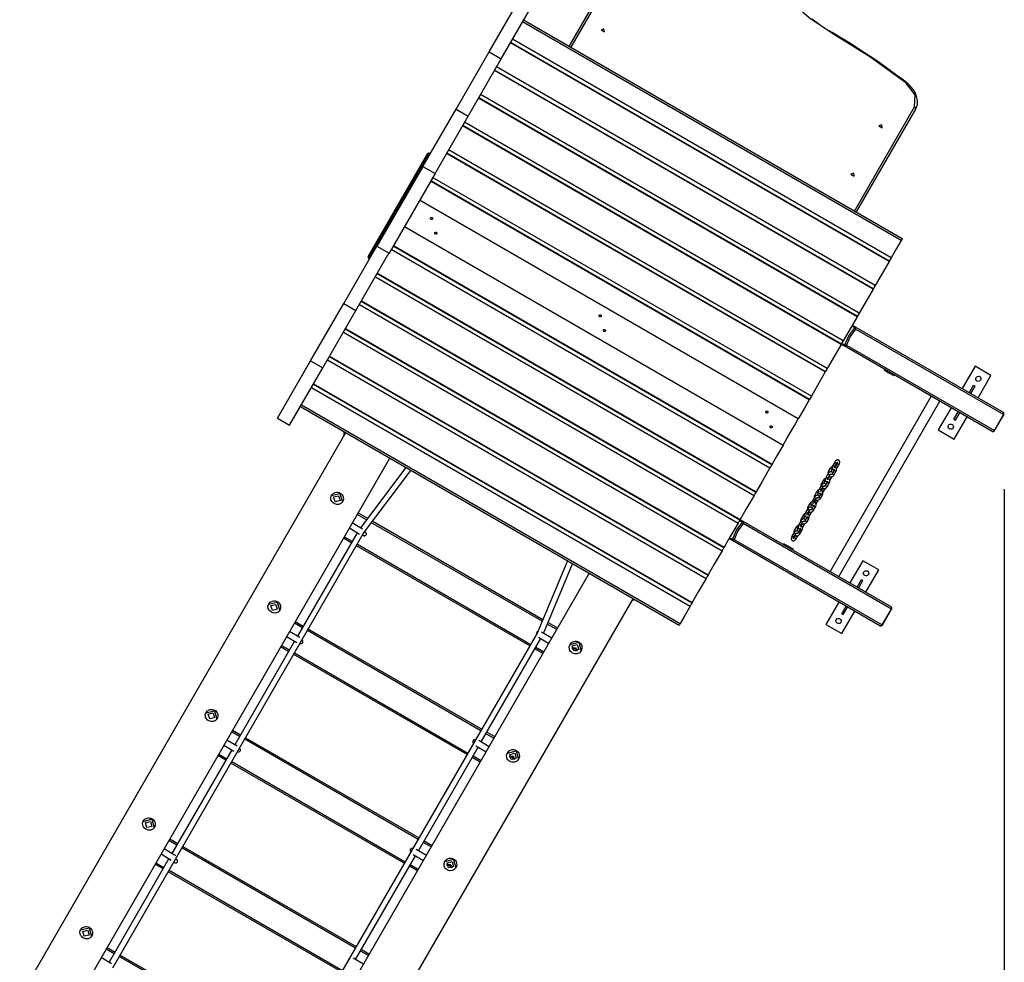
# Model space of a CAD drawing. Units: inches. Extents: x 244 to 358, y 126 to 293.
# Drawn here: x 290 to 317, y 197 to 222 of the extents above; entities that cross this region are included whole.
import ezdxf

# ---------------------------------------------------------------- set-up
doc = ezdxf.new("R2010")
doc.units = ezdxf.units.IN
doc.header["$MEASUREMENT"] = 0
doc.layers.add('Ebene 1', color=7, linetype='Continuous')

msp = doc.modelspace()

# ---------------------------------------------------------------- linework, layer by layer
at = {"layer": 'Ebene 1', "color": 179, "lineweight": 25, "true_color": 0x1a171b}
for points in [[(305.195, 221.696), (306.81, 224.494)], [(306.871, 224.499), (305.238, 221.671)], [(303.021, 221.549), (303.92, 223.108)], [(303.349, 221.36), (304.25, 222.919)], [(312.331, 222.056), (311.712, 222.473), (311.163, 222.96)], [(314.218, 216.424), (303.929, 222.364)], [(314.245, 216.471), (303.957, 222.411)], [(312.339, 222.069), (312.263, 222.114), (312.189, 222.159), (312.048, 222.249), (311.912, 222.344), (311.853, 222.387), (311.795, 222.432)], [(306.138, 222.17), (306.062, 222.14), (306.152, 222.088), (306.138, 222.17), (306.138, 222.17)], [(312.339, 222.069), (312.336, 222.066), (312.331, 222.056)], [(314.345, 220.706), (313.362, 221.412), (312.331, 222.056)], [(314.358, 220.715), (314.23, 220.812), (314.101, 220.908), (313.854, 221.089), (313.604, 221.265), (313.35, 221.437), (313.093, 221.606), (312.834, 221.771), (312.572, 221.931), (312.455, 222), (312.339, 222.069)], [(313.889, 215.854), (303.6, 221.794)], [(313.893, 215.861), (303.604, 221.801)], [(313.944, 215.949), (303.655, 221.889)], [(302.12, 219.991), (303.021, 221.549)], [(303.021, 221.549), (303.35, 221.36)], [(302.449, 219.801), (303.35, 221.36)], [(313.455, 215.102), (303.166, 221.042)], [(313.459, 215.109), (303.17, 221.049)], [(313.51, 215.198), (303.221, 221.138)], [(314.358, 220.715), (314.354, 220.713), (314.345, 220.706)], [(314.579, 220.049), (314.596, 220.379), (314.345, 220.706)], [(314.651, 220.257), (314.642, 220.311), (314.626, 220.364), (314.603, 220.42), (314.574, 220.475), (314.539, 220.528), (314.499, 220.581), (314.454, 220.63), (314.404, 220.677), (314.381, 220.696), (314.358, 220.715)], [(313.021, 214.351), (302.732, 220.291)], [(313.025, 214.357), (302.736, 220.297)], [(313.076, 214.446), (302.787, 220.386)], [(314.649, 220.243), (314.647, 220.111), (314.604, 219.994)], [(301.221, 218.432), (302.121, 219.991)], [(302.121, 219.991), (302.449, 219.801)], [(312.946, 217.221), (314.579, 220.049)], [(314.604, 219.994), (312.989, 217.196)], [(314.604, 219.994), (314.604, 220.023), (314.579, 220.049)], [(301.578, 218.291), (302.449, 219.801)], [(312.642, 213.694), (302.354, 219.634)], [(312.587, 213.599), (302.299, 219.539)], [(312.591, 213.606), (302.303, 219.546)], [(313.688, 219.566), (313.611, 219.537), (313.701, 219.485), (313.688, 219.566), (313.688, 219.566)], [(312.208, 212.943), (301.92, 218.883)], [(299.733, 215.976), (301.354, 218.782)], [(301.379, 218.768), (299.759, 215.961)], [(301.354, 218.782), (301.361, 218.778), (301.379, 218.768)], [(301.379, 218.768), (301.39, 218.786), (301.395, 218.793)], [(301.406, 218.752), (301.379, 218.768)], [(301.395, 218.793), (301.42, 218.778)], [(312.153, 212.848), (301.865, 218.788)], [(312.157, 212.855), (301.869, 218.795)], [(301.221, 218.432), (299.97, 216.267)], [(301.221, 218.432), (301.55, 218.242)], [(301.55, 218.242), (300.3, 216.077)], [(311.719, 212.096), (301.431, 218.036)], [(311.723, 212.103), (301.435, 218.043)], [(311.775, 212.192), (301.486, 218.132)], [(301.55, 218.242), (301.564, 218.266), (301.578, 218.291)], [(312.928, 218.25), (312.851, 218.221), (312.941, 218.168), (312.928, 218.25), (312.928, 218.25)], [(311.419, 211.577), (301.131, 217.518)], [(311.42, 211.579), (301.132, 217.519)], [(301.482, 217.005), (301.48, 217.001), (301.476, 216.998), (301.472, 216.995), (301.468, 216.993), (301.463, 216.992), (301.458, 216.991), (301.453, 216.992), (301.448, 216.993), (301.443, 216.995), (301.439, 216.997), (301.435, 217.001), (301.432, 217.005), (301.43, 217.009), (301.428, 217.013), (301.427, 217.018), (301.427, 217.023), (301.428, 217.028), (301.429, 217.032), (301.431, 217.037), (301.434, 217.04), (301.438, 217.043), (301.442, 217.046), (301.447, 217.048), (301.451, 217.048), (301.456, 217.049), (301.461, 217.048), (301.466, 217.047), (301.47, 217.044), (301.474, 217.041), (301.478, 217.038), (301.481, 217.034), (301.484, 217.03), (301.485, 217.025), (301.486, 217.02), (301.486, 217.016), (301.485, 217.011), (301.484, 217.008), (301.482, 217.005), (301.482, 217.005)], [(300.717, 216.8), (311.006, 210.86)], [(300.718, 216.802), (311.006, 210.861)], [(301.597, 216.603), (301.594, 216.6), (301.591, 216.596), (301.587, 216.594), (301.582, 216.592), (301.578, 216.59), (301.573, 216.59), (301.568, 216.59), (301.563, 216.592), (301.558, 216.594), (301.554, 216.596), (301.55, 216.6), (301.547, 216.603), (301.544, 216.607), (301.543, 216.612), (301.541, 216.617), (301.541, 216.621), (301.542, 216.626), (301.543, 216.631), (301.546, 216.635), (301.549, 216.639), (301.552, 216.642), (301.556, 216.644), (301.561, 216.646), (301.566, 216.647), (301.571, 216.647), (301.576, 216.647), (301.581, 216.645), (301.585, 216.643), (301.59, 216.64), (301.593, 216.637), (301.596, 216.633), (301.598, 216.628), (301.6, 216.624), (301.6, 216.619), (301.6, 216.614), (301.599, 216.609), (301.598, 216.606), (301.597, 216.603), (301.597, 216.603)], [(314.218, 216.424), (314.091, 216.204), (313.944, 215.949)], [(314.245, 216.471), (314.238, 216.459), (314.218, 216.424)], [(299.07, 214.708), (299.97, 216.267)], [(299.97, 216.267), (300.3, 216.077)], [(300.363, 216.187), (310.651, 210.247)], [(300.414, 216.276), (310.703, 210.336)], [(300.418, 216.282), (310.707, 210.342)], [(299.4, 214.518), (300.271, 216.028)], [(299.733, 215.976), (299.741, 215.972), (299.759, 215.961)], [(299.745, 215.935), (299.749, 215.943), (299.759, 215.961)], [(299.771, 215.921), (299.745, 215.935)], [(299.759, 215.961), (299.786, 215.946)], [(300.271, 216.028), (300.286, 216.052), (300.3, 216.077)], [(313.944, 215.949), (313.917, 215.903), (313.893, 215.861)], [(313.889, 215.854), (313.723, 215.567), (313.51, 215.198)], [(313.893, 215.861), (313.892, 215.859), (313.889, 215.854)], [(299.929, 215.435), (310.218, 209.496)], [(299.981, 215.524), (310.269, 209.584)], [(299.984, 215.531), (310.273, 209.591)], [(313.455, 215.102), (313.29, 214.816), (313.076, 214.446)], [(313.459, 215.109), (313.458, 215.107), (313.455, 215.102)], [(313.51, 215.198), (313.483, 215.151), (313.459, 215.109)], [(298.171, 213.149), (299.07, 214.708)], [(299.07, 214.708), (299.4, 214.518)], [(299.496, 214.684), (309.784, 208.744)], [(299.547, 214.773), (309.835, 208.833)], [(299.551, 214.779), (309.839, 208.839)], [(298.5, 212.959), (299.4, 214.518)], [(306.064, 214.36), (306.061, 214.356), (306.057, 214.353), (306.053, 214.35), (306.049, 214.348), (306.044, 214.347), (306.039, 214.346), (306.034, 214.347), (306.03, 214.348), (306.025, 214.35), (306.02, 214.352), (306.017, 214.356), (306.013, 214.36), (306.011, 214.364), (306.009, 214.369), (306.008, 214.373), (306.008, 214.378), (306.009, 214.383), (306.01, 214.387), (306.012, 214.392), (306.015, 214.396), (306.019, 214.398), (306.023, 214.401), (306.028, 214.403), (306.032, 214.404), (306.037, 214.404), (306.042, 214.403), (306.047, 214.401), (306.052, 214.399), (306.056, 214.396), (306.06, 214.393), (306.062, 214.389), (306.065, 214.385), (306.066, 214.38), (306.067, 214.375), (306.067, 214.37), (306.066, 214.366), (306.065, 214.363), (306.064, 214.36), (306.064, 214.36)], [(313.021, 214.351), (312.856, 214.064), (312.642, 213.694)], [(313.025, 214.357), (313.024, 214.356), (313.021, 214.351)], [(313.076, 214.446), (313.049, 214.4), (313.025, 214.357)], [(299.113, 214.021), (309.401, 208.081)], [(299.117, 214.028), (309.405, 208.088)], [(312.683, 213.582), (312.79, 213.831), (312.952, 214.048)], [(312.952, 214.048), (312.913, 214.071), (312.873, 214.094)], [(312.888, 214.121), (312.926, 214.099), (312.963, 214.077)], [(312.963, 214.077), (312.962, 214.068), (312.952, 214.048)], [(312.976, 214.012), (312.968, 214.029), (312.952, 214.048)], [(312.963, 214.077), (316.985, 211.755)], [(312.976, 214.012), (312.983, 214.049), (312.963, 214.077)], [(299.062, 213.933), (309.35, 207.993)], [(306.178, 213.958), (306.175, 213.955), (306.172, 213.951), (306.168, 213.949), (306.164, 213.947), (306.159, 213.945), (306.154, 213.945), (306.149, 213.945), (306.144, 213.947), (306.139, 213.949), (306.135, 213.951), (306.132, 213.955), (306.128, 213.958), (306.125, 213.963), (306.124, 213.967), (306.123, 213.972), (306.123, 213.976), (306.123, 213.981), (306.125, 213.986), (306.127, 213.99), (306.13, 213.994), (306.134, 213.997), (306.138, 213.999), (306.142, 214.001), (306.147, 214.002), (306.152, 214.002), (306.157, 214.002), (306.162, 214), (306.166, 213.998), (306.17, 213.995), (306.174, 213.992), (306.177, 213.988), (306.179, 213.983), (306.181, 213.978), (306.181, 213.974), (306.181, 213.969), (306.18, 213.964), (306.179, 213.961), (306.178, 213.958), (306.178, 213.958)], [(312.976, 214.012), (312.825, 213.811), (312.726, 213.579)], [(316.998, 211.69), (312.976, 214.012)], [(312.587, 213.599), (312.422, 213.313), (312.208, 212.943)], [(312.591, 213.606), (312.59, 213.604), (312.587, 213.599)], [(312.642, 213.694), (312.614, 213.646), (312.588, 213.601)], [(312.664, 213.557), (312.626, 213.579), (312.588, 213.601)], [(312.603, 213.627), (312.643, 213.605), (312.683, 213.582)], [(312.664, 213.557), (312.67, 213.563), (312.683, 213.582)], [(312.664, 213.557), (312.698, 213.554), (312.726, 213.579)], [(316.685, 211.235), (312.664, 213.557)], [(312.726, 213.579), (312.707, 213.577), (312.683, 213.582)], [(312.726, 213.579), (316.748, 211.257)], [(298.679, 213.27), (308.968, 207.33)], [(298.683, 213.277), (308.971, 207.337)], [(297.271, 211.59), (298.171, 213.149)], [(297.599, 211.4), (298.5, 212.959)], [(298.171, 213.149), (298.5, 212.959)], [(298.628, 213.181), (308.916, 207.241)], [(316.222, 213.004), (315.872, 212.398)], [(316.655, 212.754), (316.222, 213.004)], [(312.153, 212.848), (311.988, 212.561), (311.775, 212.192)], [(312.157, 212.855), (312.156, 212.853), (312.153, 212.848)], [(312.208, 212.943), (312.181, 212.897), (312.157, 212.855)], [(313.765, 212.921), (313.754, 212.903)], [(313.754, 212.903), (313.884, 212.828), (314.014, 212.753)], [(314.014, 212.753), (314.025, 212.771)], [(316.305, 212.148), (316.655, 212.754)], [(298.194, 212.429), (308.482, 206.489)], [(298.245, 212.518), (308.533, 206.578)], [(298.249, 212.525), (308.537, 206.585)], [(316.067, 212.285), (316.184, 212.489)], [(316.11, 212.26), (316.227, 212.464)], [(316.184, 212.489), (316.227, 212.464)], [(311.775, 212.192), (311.748, 212.145), (311.723, 212.103)], [(315.034, 212.188), (312.284, 207.425)], [(297.893, 211.908), (308.181, 205.968)], [(297.92, 211.955), (308.208, 206.015)], [(311.719, 212.096), (311.587, 211.867), (311.42, 211.579)], [(311.723, 212.103), (311.722, 212.101), (311.719, 212.096)], [(312.518, 207.291), (315.268, 212.054)], [(315.572, 211.878), (315.222, 211.272)], [(310.593, 211.745), (310.59, 211.741), (310.587, 211.738), (310.583, 211.735), (310.578, 211.733), (310.574, 211.732), (310.568, 211.731), (310.564, 211.732), (310.559, 211.733), (310.554, 211.735), (310.55, 211.737), (310.546, 211.741), (310.543, 211.745), (310.54, 211.749), (310.538, 211.753), (310.537, 211.758), (310.537, 211.763), (310.538, 211.768), (310.54, 211.773), (310.542, 211.777), (310.545, 211.78), (310.548, 211.783), (310.552, 211.786), (310.557, 211.788), (310.562, 211.788), (310.566, 211.788), (310.572, 211.788), (310.576, 211.786), (310.581, 211.784), (310.585, 211.781), (310.589, 211.778), (310.592, 211.774), (310.594, 211.77), (310.595, 211.765), (310.596, 211.76), (310.596, 211.755), (310.595, 211.751), (310.594, 211.748), (310.593, 211.745), (310.593, 211.745)], [(315.649, 211.562), (315.767, 211.766)], [(315.655, 211.022), (316.005, 211.628)], [(315.692, 211.537), (315.81, 211.741)], [(316.748, 211.257), (316.998, 211.69)], [(316.753, 211.254), (317.004, 211.687)], [(316.998, 211.69), (317.004, 211.727), (316.985, 211.755)], [(317.004, 211.687), (317.002, 211.688), (316.998, 211.69)], [(297.271, 211.59), (297.599, 211.4)], [(310.707, 211.344), (310.705, 211.34), (310.701, 211.336), (310.697, 211.334), (310.693, 211.332), (310.688, 211.331), (310.683, 211.33), (310.678, 211.331), (310.674, 211.332), (310.669, 211.334), (310.665, 211.336), (310.661, 211.339), (310.657, 211.343), (310.655, 211.347), (310.653, 211.352), (310.652, 211.357), (310.652, 211.362), (310.653, 211.366), (310.654, 211.371), (310.656, 211.375), (310.659, 211.379), (310.663, 211.382), (310.667, 211.384), (310.671, 211.386), (310.676, 211.387), (310.681, 211.387), (310.687, 211.387), (310.691, 211.385), (310.696, 211.383), (310.7, 211.38), (310.704, 211.377), (310.707, 211.373), (310.709, 211.368), (310.71, 211.363), (310.711, 211.359), (310.711, 211.354), (310.71, 211.349), (310.709, 211.346), (310.707, 211.344), (310.707, 211.344)], [(311.006, 210.861), (311.121, 211.061), (311.305, 211.378), (311.419, 211.577)], [(311.42, 211.579), (311.42, 211.578), (311.419, 211.577)], [(315.649, 211.562), (315.692, 211.537)], [(299.122, 211.198), (290.266, 195.857)], [(299.076, 211.225), (299.068, 211.104)], [(315.222, 211.272), (315.655, 211.022)], [(316.685, 211.235), (316.719, 211.233), (316.748, 211.257)], [(316.753, 211.254), (316.752, 211.254), (316.748, 211.257)], [(311.006, 210.861), (310.84, 210.573), (310.707, 210.342)], [(311.006, 210.861), (311.006, 210.86), (311.006, 210.86)], [(291.461, 195.167), (300.318, 210.508)], [(310.707, 210.342), (310.68, 210.297), (310.651, 210.247)], [(310.707, 210.342), (310.704, 210.338), (310.703, 210.336)], [(312.346, 210.281), (312.331, 210.275), (312.316, 210.265), (312.302, 210.252), (312.295, 210.243), (312.288, 210.233)], [(312.358, 210.308), (312.352, 210.296), (312.347, 210.284), (312.342, 210.267), (312.339, 210.249), (312.339, 210.234), (312.342, 210.219), (312.347, 210.208), (312.353, 210.199), (312.362, 210.191), (312.371, 210.186), (312.392, 210.181)], [(312.411, 210.399), (312.358, 210.308)], [(312.411, 210.278), (312.384, 210.293), (312.358, 210.308)], [(312.399, 210.239), (312.399, 210.242), (312.399, 210.245), (312.4, 210.25), (312.401, 210.255), (312.403, 210.262), (312.405, 210.268), (312.408, 210.273), (312.411, 210.278)], [(312.526, 210.333), (312.533, 210.345), (312.537, 210.356), (312.543, 210.374), (312.545, 210.391), (312.545, 210.407), (312.543, 210.422), (312.538, 210.432), (312.531, 210.442), (312.524, 210.449), (312.514, 210.455), (312.504, 210.458), (312.493, 210.459), (312.482, 210.458), (312.472, 210.455), (312.46, 210.45), (312.448, 210.442), (312.435, 210.431), (312.423, 210.417), (312.417, 210.408), (312.411, 210.399)], [(312.463, 210.369), (312.437, 210.384), (312.411, 210.399)], [(312.411, 210.278), (312.463, 210.369)], [(312.474, 210.363), (312.422, 210.271)], [(312.422, 210.271), (312.425, 210.27), (312.434, 210.265)], [(312.444, 210.143), (312.451, 210.157), (312.455, 210.171), (312.458, 210.19), (312.458, 210.209), (312.454, 210.227), (312.446, 210.244), (312.437, 210.257), (312.426, 210.268), (312.423, 210.271)], [(312.463, 210.369), (312.468, 210.376), (312.472, 210.383), (312.477, 210.388), (312.482, 210.392), (312.485, 210.395), (312.488, 210.397), (312.491, 210.398), (312.492, 210.399), (312.493, 210.399)], [(312.486, 210.402), (312.486, 210.399), (312.486, 210.395), (312.485, 210.39), (312.484, 210.385), (312.482, 210.379), (312.479, 210.372), (312.477, 210.368), (312.474, 210.363)], [(312.474, 210.363), (312.477, 210.36), (312.487, 210.355)], [(312.474, 210.242), (312.526, 210.333)], [(312.487, 210.355), (312.513, 210.34), (312.526, 210.333)], [(300.756, 210.255), (299.524, 208.615)], [(299.611, 208.465), (300.896, 210.174)], [(310.651, 210.247), (310.438, 209.877), (310.273, 209.591)], [(312.226, 210.078), (312.174, 209.988)], [(312.236, 210.142), (312.229, 210.129), (312.225, 210.115), (312.221, 210.096), (312.222, 210.077), (312.222, 210.073)], [(312.225, 209.958), (312.278, 210.049)], [(312.355, 210.108), (312.346, 210.122), (312.338, 210.129), (312.329, 210.134), (312.319, 210.137), (312.308, 210.138), (312.297, 210.137), (312.287, 210.135), (312.275, 210.129), (312.263, 210.122), (312.25, 210.11), (312.238, 210.097), (312.231, 210.088), (312.226, 210.078)], [(312.278, 210.049), (312.252, 210.063), (312.226, 210.078)], [(312.288, 210.233), (312.236, 210.142)], [(312.236, 210.142), (312.246, 210.136), (312.267, 210.124)], [(312.27, 210.009), (312.237, 209.951)], [(312.269, 210.008), (312.283, 210.002), (312.3, 210), (312.316, 210), (312.332, 210.004), (312.349, 210.011), (312.364, 210.021), (312.377, 210.033), (312.384, 210.042), (312.391, 210.052)], [(312.278, 210.049), (312.282, 210.056), (312.287, 210.062), (312.292, 210.067), (312.296, 210.071), (312.3, 210.074), (312.303, 210.076), (312.306, 210.078), (312.308, 210.078), (312.308, 210.078)], [(312.288, 210.233), (312.307, 210.222), (312.336, 210.205)], [(312.289, 209.921), (312.341, 210.012)], [(312.339, 210.082), (312.335, 210.076), (312.331, 210.071), (312.326, 210.067), (312.321, 210.064), (312.315, 210.061), (312.31, 210.06), (312.304, 210.06), (312.3, 210.06), (312.294, 210.062), (312.29, 210.065)], [(312.3, 210.081), (312.301, 210.078), (312.3, 210.075), (312.3, 210.07), (312.299, 210.065), (312.298, 210.061)], [(312.302, 210.137), (312.34, 210.203)], [(312.336, 210.205), (312.339, 210.204), (312.34, 210.203)], [(312.392, 210.174), (312.339, 210.082)], [(312.391, 210.052), (312.365, 210.067), (312.339, 210.082)], [(312.391, 210.052), (312.444, 210.143)], [(312.398, 210.205), (312.399, 210.2), (312.398, 210.194), (312.397, 210.188), (312.395, 210.181), (312.393, 210.175), (312.392, 210.174), (312.392, 210.174)], [(312.444, 210.143), (312.418, 210.158), (312.392, 210.174)], [(312.434, 210.265), (312.46, 210.249), (312.474, 210.242)], [(312.456, 210.216), (312.461, 210.224), (312.468, 210.232), (312.474, 210.242)], [(312.041, 209.758), (311.989, 209.667)], [(312.051, 209.821), (312.044, 209.808), (312.04, 209.794), (312.036, 209.775), (312.036, 209.756), (312.037, 209.753)], [(312.169, 209.787), (312.161, 209.801), (312.153, 209.808), (312.144, 209.814), (312.134, 209.817), (312.123, 209.818), (312.112, 209.817), (312.102, 209.814), (312.09, 209.809), (312.078, 209.801), (312.065, 209.79), (312.053, 209.776), (312.047, 209.767), (312.041, 209.758)], [(312.093, 209.728), (312.067, 209.743), (312.041, 209.758)], [(312.103, 209.913), (312.051, 209.821)], [(312.051, 209.821), (312.061, 209.816), (312.083, 209.803)], [(312.093, 209.728), (312.098, 209.735), (312.102, 209.742), (312.107, 209.746), (312.111, 209.751), (312.115, 209.754), (312.118, 209.756), (312.121, 209.757), (312.123, 209.758), (312.123, 209.758)], [(312.161, 209.96), (312.146, 209.954), (312.131, 209.944), (312.118, 209.932), (312.11, 209.923), (312.103, 209.913)], [(312.103, 209.913), (312.122, 209.902), (312.151, 209.885)], [(312.154, 209.762), (312.15, 209.756), (312.146, 209.751), (312.141, 209.747), (312.135, 209.743), (312.13, 209.741), (312.125, 209.739), (312.119, 209.739), (312.115, 209.74), (312.109, 209.742), (312.105, 209.744)], [(312.116, 209.76), (312.116, 209.758), (312.116, 209.754), (312.115, 209.75), (312.114, 209.744), (312.113, 209.741)], [(312.117, 209.817), (312.155, 209.883)], [(312.151, 209.885), (312.154, 209.883), (312.155, 209.883)], [(312.174, 209.988), (312.167, 209.976), (312.162, 209.964), (312.157, 209.946), (312.154, 209.929), (312.154, 209.913), (312.157, 209.898), (312.162, 209.888), (312.168, 209.878), (312.176, 209.871), (312.185, 209.866), (312.207, 209.861)], [(312.207, 209.853), (312.154, 209.762)], [(312.206, 209.732), (312.18, 209.747), (312.154, 209.762)], [(312.225, 209.958), (312.199, 209.972), (312.174, 209.988)], [(312.206, 209.732), (312.259, 209.823)], [(312.213, 209.884), (312.213, 209.879), (312.213, 209.873), (312.212, 209.867), (312.21, 209.86), (312.208, 209.855), (312.207, 209.854), (312.207, 209.853)], [(312.259, 209.823), (312.233, 209.838), (312.207, 209.853)], [(312.214, 209.918), (312.214, 209.921), (312.214, 209.925), (312.215, 209.93), (312.216, 209.935), (312.218, 209.941), (312.22, 209.948), (312.223, 209.953), (312.225, 209.958)], [(312.237, 209.951), (312.24, 209.949), (312.249, 209.944)], [(312.259, 209.823), (312.266, 209.837), (312.27, 209.85), (312.273, 209.869), (312.273, 209.888), (312.269, 209.907), (312.261, 209.924), (312.252, 209.937), (312.241, 209.948), (312.238, 209.95)], [(312.249, 209.944), (312.276, 209.929), (312.289, 209.921)], [(312.27, 209.896), (312.277, 209.903), (312.283, 209.912), (312.289, 209.921)], [(298.808, 209.273), (298.78, 209.293), (298.756, 209.317), (298.737, 209.344), (298.723, 209.374), (298.716, 209.437), (298.735, 209.497), (298.779, 209.546), (298.84, 209.576), (298.874, 209.582), (298.908, 209.581), (298.942, 209.573), (298.973, 209.559), (299.001, 209.539), (299.024, 209.514), (299.042, 209.485), (299.054, 209.453), (299.059, 209.385), (299.038, 209.322), (298.995, 209.275), (298.937, 209.25), (298.872, 209.25), (298.808, 209.273), (298.808, 209.273)], [(298.731, 209.489), (298.965, 209.545), (299.034, 209.315)], [(298.835, 209.32), (298.796, 209.452), (298.93, 209.484), (298.969, 209.352), (298.835, 209.32), (298.835, 209.32)], [(310.218, 209.496), (310.004, 209.126), (309.839, 208.839)], [(310.273, 209.591), (310.247, 209.546), (310.218, 209.496)], [(310.273, 209.591), (310.27, 209.586), (310.269, 209.584)], [(311.866, 209.501), (311.859, 209.488), (311.855, 209.474), (311.851, 209.455), (311.852, 209.436), (311.852, 209.433)], [(311.985, 209.467), (311.976, 209.481), (311.968, 209.488), (311.959, 209.494), (311.949, 209.497), (311.938, 209.498), (311.927, 209.497), (311.917, 209.494), (311.904, 209.488), (311.893, 209.481), (311.88, 209.469), (311.868, 209.456), (311.861, 209.447), (311.856, 209.438)], [(311.918, 209.592), (311.866, 209.501)], [(311.866, 209.501), (311.875, 209.496), (311.897, 209.483)], [(311.975, 209.64), (311.961, 209.634), (311.946, 209.624), (311.932, 209.612), (311.925, 209.602), (311.918, 209.592)], [(311.918, 209.592), (311.938, 209.581), (311.966, 209.564)], [(311.932, 209.497), (311.97, 209.562)], [(311.966, 209.564), (311.969, 209.563), (311.97, 209.562)], [(311.989, 209.667), (311.982, 209.655), (311.977, 209.643), (311.972, 209.625), (311.969, 209.609), (311.969, 209.593), (311.972, 209.578), (311.977, 209.567), (311.983, 209.558), (311.991, 209.55), (312.001, 209.545), (312.022, 209.541)], [(312.022, 209.532), (311.969, 209.441)], [(312.041, 209.637), (312.015, 209.652), (311.989, 209.667)], [(312.021, 209.412), (312.074, 209.502)], [(312.028, 209.563), (312.028, 209.559), (312.028, 209.553), (312.027, 209.547), (312.026, 209.54), (312.023, 209.534), (312.022, 209.533), (312.022, 209.532)], [(312.074, 209.502), (312.048, 209.517), (312.022, 209.532)], [(312.029, 209.598), (312.029, 209.601), (312.029, 209.604), (312.03, 209.609), (312.031, 209.614), (312.033, 209.621), (312.035, 209.628), (312.037, 209.632), (312.041, 209.637)], [(312.041, 209.637), (312.093, 209.728)], [(312.085, 209.688), (312.052, 209.631)], [(312.052, 209.631), (312.055, 209.629), (312.064, 209.623)], [(312.074, 209.502), (312.08, 209.516), (312.085, 209.53), (312.088, 209.549), (312.088, 209.568), (312.084, 209.586), (312.076, 209.603), (312.067, 209.616), (312.056, 209.628), (312.052, 209.63)], [(312.064, 209.623), (312.09, 209.608), (312.104, 209.601)], [(312.085, 209.687), (312.098, 209.682), (312.115, 209.679), (312.131, 209.68), (312.148, 209.684), (312.164, 209.69), (312.179, 209.7), (312.192, 209.712), (312.199, 209.722), (312.206, 209.732)], [(312.086, 209.575), (312.092, 209.583), (312.098, 209.591), (312.104, 209.601)], [(312.104, 209.601), (312.156, 209.692)], [(317.01, 209.662), (317.01, 133.416)], [(311.733, 209.272), (311.681, 209.181)], [(311.791, 209.32), (311.776, 209.313), (311.761, 209.304), (311.748, 209.291), (311.74, 209.282), (311.733, 209.272)], [(311.733, 209.272), (311.752, 209.261), (311.781, 209.244)], [(311.748, 209.176), (311.785, 209.242)], [(311.781, 209.244), (311.784, 209.243), (311.785, 209.242)], [(311.804, 209.347), (311.797, 209.335), (311.792, 209.323), (311.787, 209.305), (311.784, 209.288), (311.784, 209.273), (311.787, 209.258), (311.792, 209.247), (311.798, 209.237), (311.806, 209.23), (311.816, 209.224), (311.837, 209.22)], [(311.837, 209.212), (311.784, 209.121)], [(311.856, 209.438), (311.804, 209.347)], [(311.855, 209.317), (311.829, 209.332), (311.804, 209.347)], [(311.843, 209.243), (311.843, 209.239), (311.843, 209.233), (311.842, 209.227), (311.84, 209.22), (311.838, 209.214), (311.837, 209.213), (311.837, 209.212)], [(311.889, 209.182), (311.862, 209.197), (311.837, 209.212)], [(311.844, 209.278), (311.844, 209.28), (311.844, 209.284), (311.845, 209.289), (311.846, 209.294), (311.848, 209.3), (311.85, 209.307), (311.853, 209.312), (311.855, 209.317)], [(311.855, 209.317), (311.908, 209.408)], [(311.908, 209.408), (311.882, 209.423), (311.856, 209.438)], [(311.9, 209.368), (311.867, 209.31)], [(311.867, 209.31), (311.87, 209.308), (311.879, 209.303)], [(311.889, 209.182), (311.896, 209.195), (311.9, 209.21), (311.903, 209.229), (311.903, 209.248), (311.899, 209.266), (311.892, 209.283), (311.882, 209.296), (311.871, 209.307), (311.868, 209.309)], [(311.879, 209.303), (311.905, 209.288), (311.919, 209.28)], [(311.899, 209.367), (311.913, 209.362), (311.93, 209.359), (311.946, 209.36), (311.963, 209.363), (311.978, 209.37), (311.993, 209.38), (312.007, 209.392), (312.015, 209.401), (312.021, 209.412)], [(311.901, 209.255), (311.907, 209.262), (311.913, 209.271), (311.919, 209.28)], [(311.908, 209.408), (311.912, 209.415), (311.917, 209.421), (311.922, 209.426), (311.926, 209.43), (311.93, 209.434), (311.933, 209.436), (311.936, 209.437), (311.938, 209.438), (311.938, 209.438)], [(311.919, 209.28), (311.971, 209.371)], [(311.969, 209.441), (311.965, 209.436), (311.961, 209.43), (311.956, 209.426), (311.951, 209.423), (311.945, 209.421), (311.94, 209.419), (311.934, 209.419), (311.93, 209.419), (311.925, 209.421), (311.92, 209.424)], [(311.93, 209.44), (311.931, 209.438), (311.93, 209.434), (311.93, 209.429), (311.929, 209.424), (311.928, 209.421)], [(312.021, 209.412), (311.995, 209.427), (311.969, 209.441)], [(299.687, 208.833), (299.435, 208.978)], [(299.459, 209.022), (299.717, 208.873)], [(311.548, 208.952), (311.496, 208.861)], [(311.606, 208.999), (311.591, 208.993), (311.576, 208.983), (311.563, 208.971), (311.555, 208.962), (311.548, 208.952)], [(311.548, 208.952), (311.568, 208.941), (311.596, 208.924)], [(311.619, 209.026), (311.612, 209.014), (311.607, 209.002), (311.602, 208.985), (311.599, 208.968), (311.599, 208.952), (311.602, 208.937), (311.607, 208.926), (311.614, 208.917), (311.621, 208.91), (311.631, 208.904), (311.652, 208.9)], [(311.671, 209.117), (311.619, 209.026)], [(311.671, 208.996), (311.645, 209.011), (311.619, 209.026)], [(311.659, 208.957), (311.659, 208.96), (311.659, 208.964), (311.66, 208.968), (311.661, 208.974), (311.663, 208.98), (311.665, 208.986), (311.667, 208.992), (311.671, 208.996)], [(311.681, 209.181), (311.674, 209.167), (311.67, 209.153), (311.666, 209.117)], [(311.8, 209.147), (311.791, 209.16), (311.783, 209.167), (311.774, 209.173), (311.764, 209.176), (311.753, 209.177), (311.742, 209.176), (311.732, 209.173), (311.72, 209.168), (311.708, 209.161), (311.695, 209.149), (311.683, 209.135), (311.677, 209.127), (311.671, 209.117)], [(311.723, 209.087), (311.697, 209.102), (311.671, 209.117)], [(311.671, 208.996), (311.723, 209.087)], [(311.681, 209.181), (311.691, 209.175), (311.712, 209.163)], [(311.715, 209.048), (311.682, 208.99)], [(311.682, 208.99), (311.685, 208.988), (311.694, 208.983)], [(311.704, 208.862), (311.71, 208.875), (311.715, 208.889), (311.718, 208.908), (311.718, 208.927), (311.714, 208.945), (311.706, 208.963), (311.697, 208.975), (311.686, 208.986), (311.682, 208.989)], [(311.694, 208.983), (311.721, 208.967), (311.734, 208.96)], [(311.715, 209.046), (311.728, 209.041), (311.745, 209.039), (311.762, 209.039), (311.778, 209.043), (311.794, 209.049), (311.809, 209.059), (311.822, 209.072), (311.829, 209.081), (311.836, 209.091)], [(311.715, 208.935), (311.722, 208.942), (311.728, 208.951), (311.734, 208.96)], [(311.723, 209.087), (311.727, 209.094), (311.733, 209.101), (311.737, 209.106), (311.741, 209.11), (311.745, 209.113), (311.748, 209.115), (311.751, 209.117), (311.753, 209.117), (311.753, 209.117)], [(311.734, 208.96), (311.786, 209.051)], [(311.784, 209.121), (311.78, 209.115), (311.776, 209.11), (311.771, 209.106), (311.766, 209.102), (311.76, 209.1), (311.755, 209.099), (311.749, 209.099), (311.744, 209.099), (311.739, 209.101), (311.735, 209.104)], [(311.746, 209.12), (311.746, 209.117), (311.746, 209.114), (311.745, 209.109), (311.744, 209.104), (311.743, 209.1)], [(311.836, 209.091), (311.81, 209.106), (311.784, 209.121)], [(311.836, 209.091), (311.889, 209.182)], [(299.582, 208.58), (299.302, 208.749)], [(304.461, 206.076), (299.827, 208.752)], [(299.857, 208.792), (304.481, 206.123)], [(309.784, 208.744), (309.57, 208.375), (309.405, 208.088)], [(309.633, 208.299), (309.74, 208.548), (309.902, 208.765)], [(309.926, 208.729), (309.775, 208.528), (309.676, 208.296)], [(309.835, 208.833), (309.811, 208.791), (309.784, 208.744)], [(309.902, 208.765), (309.863, 208.788), (309.823, 208.811)], [(309.839, 208.839), (309.836, 208.834), (309.835, 208.833)], [(309.838, 208.838), (309.876, 208.816), (309.914, 208.794)], [(309.902, 208.765), (309.912, 208.786), (309.914, 208.794)], [(309.902, 208.765), (309.918, 208.747), (309.926, 208.729)], [(309.914, 208.794), (313.935, 206.472)], [(309.914, 208.794), (309.933, 208.766), (309.926, 208.729)], [(313.948, 206.407), (309.926, 208.729)], [(311.42, 208.679), (311.406, 208.673), (311.391, 208.663), (311.378, 208.65), (311.37, 208.641), (311.363, 208.631)], [(311.433, 208.706), (311.427, 208.694), (311.422, 208.682), (311.417, 208.665), (311.414, 208.647), (311.414, 208.632), (311.417, 208.617), (311.422, 208.606), (311.428, 208.597), (311.437, 208.589), (311.446, 208.584), (311.463, 208.58)], [(311.486, 208.797), (311.433, 208.706)], [(311.486, 208.676), (311.459, 208.691), (311.433, 208.706)], [(311.474, 208.637), (311.474, 208.64), (311.474, 208.643), (311.475, 208.648), (311.476, 208.653), (311.478, 208.659), (311.48, 208.666), (311.483, 208.671), (311.486, 208.676)], [(311.496, 208.861), (311.489, 208.847), (311.485, 208.833), (311.481, 208.814), (311.482, 208.795), (311.482, 208.791)], [(311.519, 208.541), (311.526, 208.555), (311.53, 208.569), (311.533, 208.587), (311.533, 208.606), (311.529, 208.625), (311.521, 208.642), (311.512, 208.655), (311.501, 208.666), (311.485, 208.676)], [(311.615, 208.826), (311.606, 208.84), (311.599, 208.847), (311.589, 208.852), (311.579, 208.856), (311.568, 208.857), (311.557, 208.856), (311.547, 208.853), (311.535, 208.848), (311.523, 208.84), (311.51, 208.829), (311.498, 208.815), (311.492, 208.806), (311.486, 208.797)], [(311.538, 208.767), (311.512, 208.782), (311.486, 208.797)], [(311.486, 208.676), (311.538, 208.767)], [(311.496, 208.861), (311.506, 208.855), (311.527, 208.842)], [(311.53, 208.728), (311.497, 208.669)], [(311.497, 208.669), (311.5, 208.668), (311.509, 208.662)], [(311.529, 208.726), (311.543, 208.721), (311.56, 208.718), (311.576, 208.719), (311.593, 208.722), (311.609, 208.729), (311.623, 208.739), (311.637, 208.751), (311.645, 208.761), (311.651, 208.771)], [(311.538, 208.767), (311.542, 208.774), (311.547, 208.78), (311.552, 208.786), (311.557, 208.79), (311.56, 208.793), (311.563, 208.795), (311.566, 208.796), (311.568, 208.797), (311.568, 208.797)], [(311.549, 208.639), (311.601, 208.73)], [(311.599, 208.801), (311.595, 208.795), (311.591, 208.79), (311.586, 208.786), (311.58, 208.782), (311.575, 208.78), (311.57, 208.778), (311.564, 208.778), (311.56, 208.779), (311.555, 208.78), (311.55, 208.783)], [(311.56, 208.802), (311.561, 208.799), (311.561, 208.797), (311.561, 208.793), (311.56, 208.789), (311.559, 208.783), (311.558, 208.78)], [(311.562, 208.856), (311.6, 208.922)], [(311.596, 208.924), (311.6, 208.922), (311.6, 208.922)], [(311.652, 208.892), (311.599, 208.801)], [(311.651, 208.771), (311.625, 208.786), (311.599, 208.801)], [(311.651, 208.771), (311.704, 208.862)], [(311.658, 208.923), (311.658, 208.919), (311.658, 208.912), (311.657, 208.906), (311.655, 208.899), (311.653, 208.893), (311.652, 208.893), (311.652, 208.892)], [(311.704, 208.862), (311.678, 208.877), (311.652, 208.892)], [(292.796, 196.661), (299.611, 208.465)], [(299.436, 208.481), (297.814, 205.672)], [(299.222, 208.611), (299.496, 208.445)], [(299.587, 208.42), (299.598, 208.412), (299.602, 208.409), (299.606, 208.407), (299.608, 208.406), (299.611, 208.404), (299.613, 208.403), (299.615, 208.402), (299.619, 208.401), (299.623, 208.4), (299.629, 208.399), (299.635, 208.398), (299.643, 208.399), (299.652, 208.402), (299.66, 208.406), (299.667, 208.41), (299.673, 208.417), (299.679, 208.424), (299.682, 208.433), (299.684, 208.441), (299.684, 208.448), (299.684, 208.455), (299.683, 208.461), (299.681, 208.467), (299.679, 208.471), (299.676, 208.475), (299.674, 208.478), (299.672, 208.481), (299.671, 208.483), (299.67, 208.484), (299.669, 208.485), (299.667, 208.486), (299.666, 208.488), (299.665, 208.488), (299.662, 208.491), (299.658, 208.493), (299.65, 208.5), (299.639, 208.508), (299.635, 208.511), (299.63, 208.515)], [(299.614, 208.471), (299.612, 208.467), (299.609, 208.463)], [(299.657, 208.493), (299.656, 208.493), (299.655, 208.494), (299.652, 208.496), (299.647, 208.499), (299.641, 208.503)], [(311.301, 208.477), (311.249, 208.386)], [(311.311, 208.54), (311.304, 208.526), (311.3, 208.512), (311.296, 208.477)], [(311.3, 208.356), (311.353, 208.447)], [(311.43, 208.506), (311.421, 208.519), (311.413, 208.527), (311.404, 208.532), (311.394, 208.535), (311.383, 208.537), (311.372, 208.535), (311.362, 208.533), (311.35, 208.527), (311.338, 208.52), (311.325, 208.508), (311.313, 208.495), (311.307, 208.486), (311.301, 208.477)], [(311.353, 208.447), (311.327, 208.461), (311.301, 208.477)], [(311.363, 208.631), (311.311, 208.54)], [(311.311, 208.54), (311.321, 208.535), (311.342, 208.522)], [(311.345, 208.407), (311.312, 208.349)], [(311.344, 208.406), (311.358, 208.4), (311.375, 208.398), (311.391, 208.398), (311.407, 208.402), (311.424, 208.409), (311.439, 208.419), (311.452, 208.431), (311.459, 208.44), (311.466, 208.45)], [(311.353, 208.447), (311.357, 208.454), (311.363, 208.46), (311.367, 208.465), (311.371, 208.469), (311.375, 208.472), (311.378, 208.474), (311.381, 208.475), (311.383, 208.477), (311.383, 208.477)], [(311.363, 208.631), (311.382, 208.62), (311.411, 208.603)], [(311.363, 208.319), (311.416, 208.41)], [(311.414, 208.48), (311.41, 208.474), (311.406, 208.47), (311.401, 208.465), (311.396, 208.462), (311.39, 208.459), (311.385, 208.458), (311.379, 208.458), (311.375, 208.458), (311.369, 208.46), (311.365, 208.463)], [(311.375, 208.479), (311.376, 208.477), (311.375, 208.473), (311.375, 208.468), (311.374, 208.463), (311.373, 208.459)], [(311.378, 208.535), (311.415, 208.601)], [(311.411, 208.603), (311.414, 208.602), (311.415, 208.601)], [(311.467, 208.571), (311.414, 208.48)], [(311.466, 208.45), (311.44, 208.465), (311.414, 208.48)], [(311.466, 208.45), (311.519, 208.541)], [(311.473, 208.602), (311.473, 208.598), (311.473, 208.592), (311.472, 208.585), (311.47, 208.579), (311.468, 208.573), (311.467, 208.572), (311.467, 208.571)], [(311.519, 208.541), (311.493, 208.556), (311.467, 208.571)], [(311.509, 208.662), (311.535, 208.647), (311.549, 208.639)], [(311.531, 208.614), (311.536, 208.621), (311.543, 208.63), (311.549, 208.639)], [(299.276, 208.204), (299.059, 208.329)], [(299.084, 208.372), (299.301, 208.247)], [(299.44, 208.167), (304.151, 205.447)], [(309.614, 208.275), (309.576, 208.296), (309.538, 208.318)], [(309.553, 208.345), (309.593, 208.322), (309.633, 208.299)], [(309.614, 208.275), (309.62, 208.28), (309.633, 208.299)], [(309.676, 208.296), (309.648, 208.272), (309.614, 208.275)], [(313.635, 205.953), (309.614, 208.275)], [(309.676, 208.296), (309.657, 208.295), (309.633, 208.299)], [(309.676, 208.296), (313.698, 205.974)], [(311.028, 208.18), (311.016, 208.158)], [(311.288, 208.03), (311.158, 208.105), (311.028, 208.18)], [(311.249, 208.386), (311.242, 208.373), (311.237, 208.361), (311.232, 208.344), (311.229, 208.327), (311.229, 208.311), (311.232, 208.296), (311.237, 208.285), (311.243, 208.276), (311.251, 208.269), (311.261, 208.263), (311.271, 208.26), (311.282, 208.259), (311.293, 208.26), (311.303, 208.263), (311.315, 208.268), (311.326, 208.276), (311.339, 208.287), (311.352, 208.301), (311.358, 208.31), (311.363, 208.319)], [(311.3, 208.356), (311.274, 208.37), (311.249, 208.386)], [(311.312, 208.349), (311.307, 208.342), (311.302, 208.335), (311.298, 208.33), (311.293, 208.326), (311.29, 208.323), (311.286, 208.321), (311.284, 208.32), (311.282, 208.319), (311.281, 208.319)], [(311.29, 208.314), (311.289, 208.316), (311.289, 208.319), (311.289, 208.323), (311.29, 208.327), (311.291, 208.333), (311.293, 208.339), (311.295, 208.346), (311.298, 208.351), (311.3, 208.356)], [(311.312, 208.349), (311.315, 208.347), (311.324, 208.342)], [(311.324, 208.342), (311.351, 208.327), (311.363, 208.319)], [(304.125, 205.404), (299.415, 208.124)], [(309.35, 207.993), (309.137, 207.623), (308.971, 207.337)], [(309.401, 208.081), (309.377, 208.039), (309.35, 207.993)], [(309.405, 208.088), (309.402, 208.083), (309.401, 208.081)], [(311.275, 208.008), (311.288, 208.03)], [(305.146, 207.718), (304.325, 205.748)], [(304.497, 205.746), (305.287, 207.639)], [(313.172, 207.721), (312.822, 207.115)], [(313.605, 207.471), (313.172, 207.721)], [(305.739, 207.378), (296.882, 192.038)], [(308.971, 207.337), (308.945, 207.291), (308.916, 207.241)], [(308.971, 207.337), (308.968, 207.332), (308.968, 207.33)], [(313.255, 206.865), (313.605, 207.471)], [(308.916, 207.241), (308.703, 206.871), (308.537, 206.585)], [(313.017, 207.003), (313.134, 207.206)], [(313.06, 206.978), (313.177, 207.181)], [(313.134, 207.206), (313.177, 207.181)], [(297.104, 206.323), (297.076, 206.342), (297.052, 206.366), (297.033, 206.394), (297.02, 206.423), (297.012, 206.486), (297.032, 206.547), (297.075, 206.595), (297.136, 206.625), (297.17, 206.631), (297.205, 206.63), (297.238, 206.623), (297.269, 206.609), (297.297, 206.589), (297.321, 206.563), (297.338, 206.534), (297.35, 206.502), (297.355, 206.434), (297.335, 206.372), (297.292, 206.324), (297.234, 206.3), (297.168, 206.299), (297.104, 206.323), (297.104, 206.323)], [(297.027, 206.539), (297.261, 206.594), (297.33, 206.364)], [(297.131, 206.369), (297.092, 206.501), (297.226, 206.533), (297.265, 206.401), (297.131, 206.369), (297.131, 206.369)], [(298.077, 191.347), (306.934, 206.688)], [(306.898, 206.626), (306.966, 206.67)], [(308.533, 206.578), (308.509, 206.536), (308.482, 206.489)], [(308.537, 206.585), (308.534, 206.58), (308.533, 206.578)], [(312.522, 206.596), (312.172, 205.989)], [(308.482, 206.489), (308.335, 206.235), (308.208, 206.015)], [(312.599, 206.28), (312.717, 206.483)], [(312.599, 206.28), (312.643, 206.255)], [(312.605, 205.739), (312.955, 206.346)], [(312.643, 206.255), (312.76, 206.458)], [(313.698, 205.974), (313.948, 206.407)], [(313.704, 205.971), (313.954, 206.404)], [(313.935, 206.472), (313.955, 206.444), (313.948, 206.407)], [(313.948, 206.407), (313.952, 206.405), (313.954, 206.404)], [(297.946, 205.9), (297.73, 206.025)], [(297.754, 206.069), (297.971, 205.944)], [(304.856, 205.849), (304.601, 205.996)], [(304.621, 206.042), (304.881, 205.892)], [(308.208, 206.015), (308.188, 205.981), (308.181, 205.968)], [(312.172, 205.989), (312.605, 205.739)], [(304.325, 205.749), (297.509, 193.944)], [(297.878, 205.633), (297.599, 205.8)], [(302.796, 203.1), (298.084, 205.82)], [(298.11, 205.864), (302.821, 203.144)], [(304.343, 205.792), (304.342, 205.792), (304.334, 205.789), (304.327, 205.785), (304.319, 205.779), (304.314, 205.772), (304.309, 205.763), (304.306, 205.755), (304.305, 205.748), (304.305, 205.74), (304.306, 205.734), (304.307, 205.728), (304.31, 205.723)], [(304.328, 205.754), (304.326, 205.75), (304.324, 205.745)], [(304.72, 205.613), (304.441, 205.779)], [(313.698, 205.974), (313.669, 205.95), (313.635, 205.953)], [(313.704, 205.971), (313.702, 205.972), (313.698, 205.974)], [(297.734, 205.533), (296.108, 202.717)], [(297.519, 205.662), (297.793, 205.498)], [(297.887, 205.478), (297.888, 205.477), (297.889, 205.477), (297.889, 205.476), (297.89, 205.476), (297.89, 205.476), (297.891, 205.475), (297.892, 205.475), (297.895, 205.474), (297.898, 205.472), (297.903, 205.472), (297.906, 205.471), (297.912, 205.471), (297.918, 205.471), (297.926, 205.472), (297.934, 205.475), (297.941, 205.48), (297.948, 205.485), (297.954, 205.492), (297.958, 205.5), (297.961, 205.509), (297.963, 205.517), (297.963, 205.524), (297.961, 205.531), (297.96, 205.537), (297.957, 205.542), (297.955, 205.546), (297.953, 205.55), (297.95, 205.554), (297.947, 205.556), (297.945, 205.559), (297.943, 205.56), (297.942, 205.561), (297.94, 205.562), (297.94, 205.562), (297.939, 205.563), (297.939, 205.563), (297.939, 205.563), (297.938, 205.563), (297.938, 205.564), (297.936, 205.564)], [(302.804, 202.795), (304.425, 205.602)], [(304.361, 205.641), (304.639, 205.474)], [(305.284, 205.21), (305.256, 205.231), (305.232, 205.255), (305.214, 205.283), (305.201, 205.315), (305.196, 205.381), (305.218, 205.444), (305.262, 205.496), (305.324, 205.526), (305.358, 205.532), (305.392, 205.532), (305.426, 205.524), (305.457, 205.51), (305.485, 205.49), (305.508, 205.465), (305.527, 205.436), (305.538, 205.403), (305.542, 205.335), (305.52, 205.27), (305.476, 205.22), (305.416, 205.191), (305.349, 205.188), (305.284, 205.21), (305.284, 205.21)], [(305.215, 205.441), (305.454, 205.503), (305.519, 205.266)], [(297.571, 205.251), (297.354, 205.376)], [(297.379, 205.419), (297.596, 205.294)], [(297.734, 205.214), (302.446, 202.494)], [(304.481, 205.199), (304.264, 205.324)], [(304.289, 205.367), (304.506, 205.242)], [(305.267, 205.356), (305.368, 205.356), (305.418, 205.268)], [(305.387, 205.257), (305.353, 205.33), (305.272, 205.323)], [(305.317, 205.268), (305.28, 205.404), (305.416, 205.439), (305.454, 205.304), (305.317, 205.268), (305.317, 205.268)], [(302.42, 202.451), (297.71, 205.171)], [(295.401, 203.372), (295.372, 203.391), (295.348, 203.415), (295.329, 203.443), (295.316, 203.472), (295.308, 203.535), (295.328, 203.596), (295.372, 203.645), (295.433, 203.674), (295.467, 203.68), (295.501, 203.679), (295.534, 203.672), (295.566, 203.658), (295.594, 203.638), (295.617, 203.612), (295.635, 203.583), (295.647, 203.551), (295.651, 203.484), (295.631, 203.421), (295.588, 203.374), (295.53, 203.348), (295.465, 203.348), (295.401, 203.372), (295.401, 203.372)], [(295.323, 203.588), (295.558, 203.643), (295.626, 203.413)], [(295.428, 203.419), (295.388, 203.55), (295.522, 203.582), (295.561, 203.45), (295.428, 203.419), (295.428, 203.419)], [(296.241, 202.947), (296.024, 203.072)], [(296.049, 203.116), (296.266, 202.991)], [(302.959, 203.064), (303.176, 202.939)], [(296.173, 202.678), (295.894, 202.846)], [(301.091, 200.147), (296.379, 202.867)], [(296.405, 202.911), (301.115, 200.191)], [(302.648, 202.844), (302.648, 202.844), (302.647, 202.845), (302.646, 202.845), (302.646, 202.845), (302.645, 202.846), (302.643, 202.846), (302.639, 202.848), (302.634, 202.85), (302.625, 202.851), (302.617, 202.85), (302.609, 202.849), (302.602, 202.845), (302.594, 202.841), (302.588, 202.836), (302.582, 202.829), (302.578, 202.821), (302.575, 202.812), (302.573, 202.804), (302.573, 202.797), (302.575, 202.79), (302.577, 202.784), (302.579, 202.779), (302.581, 202.775), (302.584, 202.77), (302.586, 202.767), (302.589, 202.765), (302.591, 202.763), (302.593, 202.761), (302.594, 202.76), (302.595, 202.759), (302.596, 202.759), (302.597, 202.758), (302.597, 202.758), (302.597, 202.758), (302.598, 202.758)], [(303.019, 202.666), (302.742, 202.832)], [(303.151, 202.895), (302.934, 203.02)], [(296.028, 202.579), (294.403, 199.763)], [(295.814, 202.708), (296.087, 202.543)], [(296.188, 202.534), (296.189, 202.533), (296.189, 202.533), (296.19, 202.533), (296.19, 202.533), (296.191, 202.533), (296.192, 202.532), (296.194, 202.531), (296.2, 202.529), (296.206, 202.528), (296.213, 202.527), (296.219, 202.528), (296.227, 202.529), (296.235, 202.532), (296.242, 202.536), (296.248, 202.541), (296.254, 202.548), (296.259, 202.556), (296.262, 202.564), (296.264, 202.573), (296.264, 202.58), (296.262, 202.587), (296.261, 202.593), (296.259, 202.599), (296.256, 202.603), (296.253, 202.607), (296.251, 202.611), (296.248, 202.613), (296.246, 202.615), (296.243, 202.617), (296.242, 202.618), (296.24, 202.62), (296.239, 202.62), (296.238, 202.621), (296.238, 202.621), (296.238, 202.621)], [(301.097, 199.839), (302.724, 202.656)], [(302.662, 202.693), (302.939, 202.528)], [(303.583, 202.264), (303.555, 202.284), (303.532, 202.309), (303.513, 202.337), (303.501, 202.368), (303.495, 202.435), (303.516, 202.499), (303.561, 202.55), (303.623, 202.58), (303.657, 202.586), (303.691, 202.586), (303.725, 202.578), (303.756, 202.564), (303.784, 202.544), (303.807, 202.519), (303.825, 202.489), (303.837, 202.457), (303.841, 202.388), (303.82, 202.324), (303.775, 202.274), (303.715, 202.245), (303.648, 202.242), (303.583, 202.264), (303.583, 202.264)], [(303.515, 202.495), (303.753, 202.557), (303.817, 202.32)], [(295.866, 202.298), (295.649, 202.423)], [(295.674, 202.466), (295.891, 202.341)], [(296.03, 202.261), (300.741, 199.541)], [(302.776, 202.246), (302.559, 202.371)], [(302.584, 202.414), (302.801, 202.289)], [(303.566, 202.41), (303.667, 202.41), (303.717, 202.322)], [(303.686, 202.31), (303.652, 202.384), (303.571, 202.377)], [(303.616, 202.322), (303.579, 202.458), (303.715, 202.493), (303.753, 202.357), (303.616, 202.322), (303.616, 202.322)], [(300.715, 199.498), (296.005, 202.218)], [(293.697, 200.421), (293.669, 200.44), (293.644, 200.464), (293.625, 200.491), (293.612, 200.521), (293.605, 200.584), (293.624, 200.645), (293.668, 200.694), (293.729, 200.724), (293.763, 200.73), (293.797, 200.728), (293.831, 200.721), (293.862, 200.707), (293.89, 200.687), (293.913, 200.662), (293.931, 200.632), (293.943, 200.6), (293.948, 200.532), (293.927, 200.47), (293.885, 200.423), (293.827, 200.398), (293.761, 200.397), (293.697, 200.421), (293.697, 200.421)], [(293.62, 200.637), (293.854, 200.693), (293.923, 200.462)], [(293.724, 200.468), (293.685, 200.599), (293.818, 200.631), (293.858, 200.5), (293.724, 200.468), (293.724, 200.468)], [(294.536, 199.994), (294.319, 200.119)], [(294.344, 200.162), (294.561, 200.038)], [(301.254, 200.11), (301.471, 199.986)], [(294.468, 199.723), (294.189, 199.893)], [(299.386, 197.194), (294.675, 199.914)], [(294.7, 199.957), (299.41, 197.238)], [(300.947, 199.898), (300.946, 199.898), (300.945, 199.899), (300.944, 199.899), (300.94, 199.9), (300.937, 199.902), (300.928, 199.903), (300.919, 199.903), (300.911, 199.902), (300.903, 199.9), (300.896, 199.895), (300.889, 199.89), (300.883, 199.883), (300.878, 199.875), (300.875, 199.867), (300.873, 199.858), (300.873, 199.851), (300.874, 199.844), (300.875, 199.838), (300.877, 199.832), (300.88, 199.828), (300.883, 199.824), (300.885, 199.821), (300.888, 199.818), (300.89, 199.816), (300.893, 199.813), (300.894, 199.812), (300.896, 199.811), (300.896, 199.811)], [(301.314, 199.713), (301.034, 199.875)], [(301.446, 199.942), (301.229, 200.067)], [(294.322, 199.624), (292.696, 196.808)], [(294.109, 199.755), (294.383, 199.587)], [(294.285, 199.647), (294.286, 199.643), (294.288, 199.638), (294.291, 199.633), (294.293, 199.63), (294.296, 199.626), (294.298, 199.624), (294.301, 199.622), (294.302, 199.621), (294.303, 199.62), (294.304, 199.619), (294.305, 199.619), (294.305, 199.618), (294.306, 199.618), (294.306, 199.618), (294.306, 199.618), (294.307, 199.617), (294.308, 199.617), (294.314, 199.613)], [(294.454, 199.53), (294.462, 199.525), (294.471, 199.52), (294.477, 199.517), (294.479, 199.515), (294.482, 199.514), (294.482, 199.514), (294.483, 199.513), (294.484, 199.513), (294.485, 199.513), (294.488, 199.511), (294.492, 199.51), (294.499, 199.508), (294.507, 199.508), (294.514, 199.509), (294.521, 199.511), (294.528, 199.514), (294.535, 199.518), (294.542, 199.524), (294.547, 199.532), (294.552, 199.54), (294.554, 199.549), (294.555, 199.557), (294.555, 199.564), (294.554, 199.57), (294.552, 199.576), (294.55, 199.581), (294.547, 199.585), (294.544, 199.589), (294.542, 199.592), (294.539, 199.594), (294.537, 199.596), (294.536, 199.597), (294.534, 199.599), (294.534, 199.599), (294.533, 199.6), (294.533, 199.6), (294.532, 199.6), (294.532, 199.601), (294.532, 199.601), (294.531, 199.601), (294.53, 199.602), (294.525, 199.605), (294.517, 199.609), (294.504, 199.617)], [(294.49, 199.705), (294.495, 199.713), (294.499, 199.718), (294.502, 199.723), (294.503, 199.725)], [(294.507, 199.628), (294.502, 199.616), (294.495, 199.604)], [(294.529, 199.602), (294.528, 199.603), (294.527, 199.603), (294.525, 199.604), (294.521, 199.607), (294.513, 199.611), (294.503, 199.617), (294.502, 199.618)], [(299.392, 196.885), (301.017, 199.7)], [(300.956, 199.736), (301.233, 199.574)], [(301.882, 199.318), (301.854, 199.338), (301.83, 199.363), (301.812, 199.391), (301.8, 199.422), (301.794, 199.489), (301.816, 199.552), (301.86, 199.603), (301.922, 199.634), (301.956, 199.64), (301.99, 199.639), (302.024, 199.632), (302.055, 199.618), (302.083, 199.597), (302.107, 199.572), (302.124, 199.543), (302.136, 199.511), (302.14, 199.442), (302.119, 199.378), (302.074, 199.327), (302.014, 199.298), (301.947, 199.296), (301.882, 199.318), (301.882, 199.318)], [(301.813, 199.549), (302.052, 199.611), (302.116, 199.374)], [(294.161, 199.345), (293.944, 199.47)], [(293.969, 199.513), (294.186, 199.388)], [(294.325, 199.308), (299.036, 196.588)], [(301.071, 199.293), (300.854, 199.418)], [(300.879, 199.461), (301.096, 199.336)], [(301.865, 199.463), (301.966, 199.463), (302.017, 199.376)], [(301.985, 199.364), (301.951, 199.438), (301.871, 199.43)], [(301.915, 199.376), (301.878, 199.512), (302.015, 199.547), (302.052, 199.411), (301.915, 199.376), (301.915, 199.376)], [(299.011, 196.545), (294.3, 199.265)], [(291.993, 197.47), (291.965, 197.49), (291.941, 197.514), (291.922, 197.541), (291.908, 197.571), (291.901, 197.633), (291.921, 197.694), (291.965, 197.743), (292.025, 197.773), (292.059, 197.779), (292.093, 197.778), (292.127, 197.77), (292.159, 197.756), (292.186, 197.736), (292.21, 197.711), (292.228, 197.681), (292.24, 197.649), (292.244, 197.582), (292.224, 197.519), (292.181, 197.472), (292.123, 197.447), (292.057, 197.446), (291.993, 197.47), (291.993, 197.47)], [(291.916, 197.686), (292.15, 197.742), (292.219, 197.511)], [(292.02, 197.517), (291.981, 197.649), (292.115, 197.681), (292.154, 197.549), (292.02, 197.517), (292.02, 197.517)], [(292.831, 197.041), (292.614, 197.166)], [(292.64, 197.209), (292.856, 197.084)], [(292.762, 196.767), (292.483, 196.939)], [(297.681, 194.241), (292.97, 196.961)], [(292.994, 197.004), (297.706, 194.284)], [(299.209, 196.885), (299.211, 196.89), (299.213, 196.895)], [(299.213, 196.895), (299.219, 196.903), (299.225, 196.911)], [(299.609, 196.761), (299.326, 196.922)], [(299.741, 196.989), (299.524, 197.114)], [(299.549, 197.158), (299.766, 197.032)]]:
    msp.add_lwpolyline(points, dxfattribs=at)
for points in [[(301.395, 218.793), (301.38, 218.802), (301.362, 218.797), (301.354, 218.782)], [(299.733, 215.976), (299.725, 215.962), (299.73, 215.943), (299.745, 215.935)], [(317.004, 211.687), (317.017, 211.71), (317.009, 211.741), (316.985, 211.755)], [(316.685, 211.235), (316.709, 211.222), (316.74, 211.23), (316.753, 211.254)], [(313.954, 206.404), (313.967, 206.428), (313.959, 206.459), (313.935, 206.472)], [(313.635, 205.953), (313.659, 205.939), (313.69, 205.947), (313.704, 205.971)]]:
    msp.add_open_spline(points, degree=3, dxfattribs=at)
for points in [[(316.253, 212.698), (316.234, 212.664), (316.245, 212.621), (316.278, 212.602), (316.312, 212.583), (316.355, 212.594), (316.374, 212.627), (316.393, 212.661), (316.382, 212.704), (316.348, 212.723), (316.315, 212.742), (316.272, 212.731), (316.253, 212.698), (316.253, 212.698), (316.253, 212.698), (316.253, 212.698)], [(315.503, 211.399), (315.484, 211.365), (315.495, 211.322), (315.528, 211.303), (315.562, 211.284), (315.605, 211.295), (315.624, 211.329), (315.643, 211.362), (315.632, 211.405), (315.598, 211.424), (315.565, 211.443), (315.522, 211.432), (315.503, 211.399), (315.503, 211.399), (315.503, 211.399), (315.503, 211.399)], [(313.203, 207.415), (313.183, 207.381), (313.195, 207.339), (313.228, 207.319), (313.262, 207.3), (313.305, 207.311), (313.324, 207.345), (313.343, 207.379), (313.332, 207.421), (313.298, 207.441), (313.265, 207.46), (313.222, 207.448), (313.203, 207.415), (313.203, 207.415), (313.203, 207.415), (313.203, 207.415)], [(312.453, 206.116), (312.433, 206.083), (312.445, 206.04), (312.478, 206.02), (312.512, 206.001), (312.555, 206.013), (312.574, 206.046), (312.593, 206.079), (312.582, 206.122), (312.548, 206.141), (312.515, 206.161), (312.472, 206.149), (312.453, 206.116), (312.453, 206.116), (312.453, 206.116), (312.453, 206.116)]]:
    msp.add_open_spline(points, degree=3, knots=[0, 0, 0, 0, 1, 1, 1, 2, 2, 2, 3, 3, 3, 4, 4, 4, 5, 5, 5, 5], dxfattribs=at)

doc.saveas('drawing.dxf')
